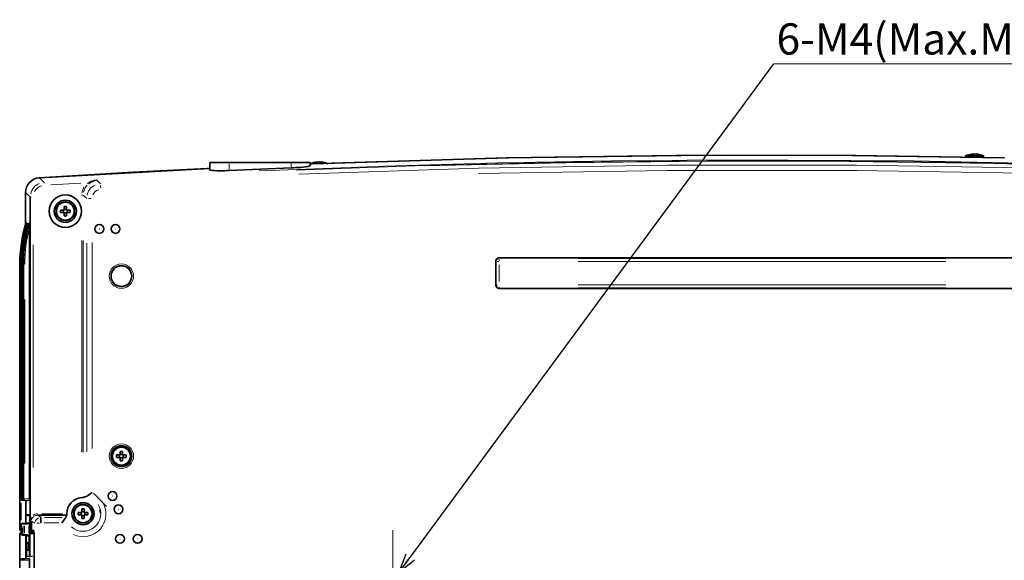
# Model space of a CAD drawing. Units: millimetres. Extents: x 582 to 4805, y 276 to 2862.
# Drawn here: x 3548 to 4382, y 1865 to 2323 of the extents above; entities that cross this region are included whole.
import ezdxf

# ---------------------------------------------------------------- set-up
doc = ezdxf.new("R2010")
doc.units = ezdxf.units.MM
doc.header["$LTSCALE"] = 5
doc.styles.add('SLDTEXTSTYLE0', font='TXT', dxfattribs={"width": 0.7, "bigfont": 'bigfont'})
doc.styles.get("Standard").update_dxf_attribs({"font": 'txt', "bigfont": 'bigfont'})
doc.dimstyles.new('SLDDIMSTYLE2', dxfattribs={"dimtxt": 0.18, "dimasz": 16.51, "dimexe": 0, "dimexo": 0.0625, "dimgap": 0, "dimtad": 0, "dimtih": 1, "dimtoh": 1, "dimdec": 0, "dimrnd": 1e-09, "dimzin": 0, "dimdsep": 46, "dimtxsty": 'Standard', "dimblk1": 'OPEN30', "dimblk2": 'OPEN30', "dimsah": 1, "dimcen": 0.09, "dimadec": 0, "dimazin": 0, "dimtfac": 16.51, "dimtdec": 0, "dimtofl": 0, "dimtmove": 0, "dimatfit": 3, "dimldrblk": 'OPEN30', "dimfxl": 1, "dimfrac": 2, "dimtolj": 1, "dimtzin": 0, "dimarcsym": 0})

# ---------------------------------------------------------------- blocks, each defined once
blk = doc.blocks.new('SW_NOTE_0')
at = {"color": 0, "linetype": 'Continuous', "lineweight": 0}
blk.add_line((265.6, 0), (0, 0), dxfattribs=at)
at = {"color": 0, "linetype": 'Continuous', "lineweight": 0, "insert": (2.16, 34.2), "char_height": 26.4583, "attachment_point": 1, "style": 'SLDTEXTSTYLE0'}
blk.add_mtext('6-M4(Max.M4 x 8)', dxfattribs=at)
blk = doc.blocks.new('_OPEN30')
at = {"color": 0, "linetype": 'ByBlock', "lineweight": -2}
for p, q in [((-1, 0.267949), (0, 0)), ((0, 0), (-1, -0.267949)), ((0, 0), (-1, 0))]:
    blk.add_line(p, q, dxfattribs=at)
blk = doc.blocks.new('SW_CENTERMARKSYMBOL_1')
at = {"color": 0, "linetype": 'Continuous', "lineweight": 0}
for p, q in [((0, 5), (0, 541)), ((-5, 0), (-9.44, 0)), ((0, 0), (-2.5, 0)), ((0, 0), (0, 2.5)), ((0, 0), (0, -2.5)), ((0, 0), (2.5, 0)), ((5, 0), (629.78, 0)), ((0, -5), (0, -9.44))]:
    blk.add_line(p, q, dxfattribs=at)

msp = doc.modelspace()

# ---------------------------------------------------------------- linework, layer by layer
at = {"color": 7, "linetype": 'Continuous', "lineweight": 35}
for p, q in [((3709.2886, 2195.568), (3709.2886, 2202.1598)), ((3709.2886, 2202.1598), (3725.5386, 2202.1598)), ((3725.5386, 2202.1598), (3778.0386, 2202.1598)), ((3778.0386, 2202.1598), (3794.2886, 2202.1598)), ((3794.2886, 2199.2827), (3794.2886, 2202.1598)), ((3800.4045, 2202.5008), (3800.4045, 2202.6096)), ((3802.0788, 2202.5279), (3802.0788, 2202.6096)), ((3803.1727, 2202.4277), (3803.1727, 2202.6096)), ((4349.198, 2207.9098), (4349.0943, 2206.7246)), ((4364.3793, 2207.9098), (4349.198, 2207.9098)), ((4355.4587, 2209.1799), (4355.4587, 2209.3596)), ((4356.3077, 2209.163), (4356.3077, 2209.3596)), ((4358.1186, 2209.2903), (4358.1186, 2209.3596)), ((4364.5027, 2206.4992), (4364.3793, 2207.9098)), ((3564.7375, 2189.153), (3709.3006, 2197.1754)), ((3725.5386, 2195.4831), (3778.0386, 2197.7776)), ((3795.4339, 2201.1598), (3794.2886, 2201.1598)), ((3553.0386, 2150.0819), (3553.0386, 2176.6948)), ((3557.1071, 1890.8494), (3557.1071, 2172.8735)), ((3582.7311, 2161.9098), (3585.7886, 2161.9098)), ((3585.7886, 2159.9098), (3582.7311, 2159.9098)), ((3585.2886, 2161.9098), (3585.2886, 2159.9098)), ((3585.7886, 2161.9098), (3585.7886, 2164.9674)), ((3587.7886, 2162.4098), (3585.7886, 2162.4098)), ((3585.7886, 2156.8523), (3585.7886, 2159.9098)), ((3587.7886, 2164.9674), (3587.7886, 2161.9098)), ((3587.7886, 2161.9098), (3590.8462, 2161.9098)), ((3587.7886, 2159.9098), (3587.7886, 2156.8523)), ((3590.8462, 2159.9098), (3587.7886, 2159.9098)), ((3588.2886, 2159.9098), (3588.2886, 2161.9098)), ((3585.7886, 2159.4098), (3587.7886, 2159.4098)), ((3553.3718, 2150.9098), (3553.2762, 2150.9098)), ((3554.1055, 2150.9098), (3554.0214, 2150.9098)), ((3554.8392, 2150.9098), (3554.7551, 2150.9098)), ((3555.5729, 2150.9098), (3555.4888, 2150.9098)), ((3556.3355, 2150.9098), (3556.2225, 2150.9098)), ((3556.3927, 1917.1494), (3556.3927, 2146.8256)), ((3951.3956, 2118.8063), (3951.3956, 2098.0133)), ((3953.8921, 2121.3029), (4399.6851, 2121.3029)), ((3548.1285, 1891.5605), (3548.1285, 2115.9098)), ((3548.2904, 2115.9098), (3548.2904, 1891.4363)), ((3548.2921, 2115.9098), (3548.2904, 2115.9098)), ((3549.0356, 2115.9098), (3549.0356, 1917.4931)), ((3549.0373, 2115.9098), (3549.0356, 2115.9098)), ((3549.7693, 2115.9098), (3549.7693, 1917.4931)), ((3549.771, 2115.9098), (3549.7693, 2115.9098)), ((3550.503, 2115.9098), (3550.503, 1917.4931)), ((3550.5047, 2115.9098), (3550.503, 2115.9098)), ((3551.2367, 2115.9098), (3551.2367, 1917.4931)), ((3551.2384, 2115.9098), (3551.2367, 2115.9098)), ((3953.8921, 2095.5168), (4399.6851, 2095.5168)), ((3630.2311, 1954.4098), (3633.2886, 1954.4098)), ((3633.2886, 1952.4098), (3630.2311, 1952.4098)), ((3632.7886, 1954.4098), (3632.7886, 1952.4098)), ((3633.2886, 1954.4098), (3633.2886, 1957.4674)), ((3635.2886, 1954.9098), (3633.2886, 1954.9098)), ((3633.2886, 1949.3523), (3633.2886, 1952.4098)), ((3633.2886, 1951.9098), (3635.2886, 1951.9098)), ((3635.2886, 1957.4674), (3635.2886, 1954.4098)), ((3635.2886, 1954.4098), (3638.3462, 1954.4098)), ((3635.2886, 1952.4098), (3635.2886, 1949.3523)), ((3638.3462, 1952.4098), (3635.2886, 1952.4098)), ((3635.7886, 1952.4098), (3635.7886, 1954.4098)), ((3610.5386, 1922.1598), (3621.7886, 1910.9098)), ((3550.1766, 1916.2479), (3554.0234, 1915.9098)), ((3554.0975, 1915.9098), (3550.2153, 1916.2479)), ((3550.9103, 1916.2479), (3554.7571, 1915.9098)), ((3554.8312, 1915.9098), (3550.949, 1916.2479)), ((3551.644, 1916.2479), (3555.4908, 1915.9098)), ((3555.5649, 1915.9098), (3551.6827, 1916.2479)), ((3552.3777, 1916.2479), (3556.2245, 1915.9098)), ((3556.3274, 1915.9098), (3552.4453, 1916.2479)), ((3553.429, 1896.5558), (3553.429, 1915.9621)), ((3554.0975, 1915.9098), (3554.0234, 1915.9098)), ((3554.8312, 1915.9098), (3554.7571, 1915.9098)), ((3555.5649, 1915.9098), (3555.4908, 1915.9098)), ((3556.3274, 1915.9098), (3556.2245, 1915.9098)), ((3554.8126, 1903.1644), (3556.5878, 1903.0098)), ((3588.0698, 1903.3477), (3563.1385, 1903.3477)), ((3566.0924, 1897.0447), (3566.0924, 1901.5783)), ((3597.7311, 1905.6598), (3600.7886, 1905.6598)), ((3600.7886, 1903.6598), (3597.7311, 1903.6598)), ((3600.2886, 1905.6598), (3600.2886, 1903.6598)), ((3600.7886, 1905.6598), (3600.7886, 1908.7174)), ((3602.7886, 1906.1598), (3600.7886, 1906.1598)), ((3600.7886, 1900.6023), (3600.7886, 1903.6598)), ((3600.7886, 1903.1598), (3602.7886, 1903.1598)), ((3602.7886, 1908.7174), (3602.7886, 1905.6598)), ((3602.7886, 1905.6598), (3605.8462, 1905.6598)), ((3602.7886, 1903.6598), (3602.7886, 1900.6023)), ((3605.8462, 1903.6598), (3602.7886, 1903.6598)), ((3603.2886, 1903.6598), (3603.2886, 1905.6598)), ((3616.3075, 1907.9745), (3616.1045, 1907.9491)), ((3616.4737, 1904.9956), (3616.6767, 1905.021)), ((3549.3426, 1895.6821), (3549.3426, 1887.4323)), ((3554.0524, 1896.5785), (3550.6946, 1896.4561)), ((3556.4324, 1896.6598), (3552.355, 1896.5112)), ((3552.355, 1896.5112), (3554.0298, 1896.5112)), ((3554.0298, 1896.5112), (3556.792, 1896.6043)), ((3556.4324, 1896.6598), (3556.1674, 1896.6598)), ((3556.7847, 1895.6565), (3556.7847, 1890.8494)), ((3558.0264, 1898.4331), (3558.0264, 1890.8074)), ((3548.1324, 1328.5013), (3548.1324, 1887.3183)), ((3548.2909, 1887.3301), (3548.2896, 1887.3327)), ((3548.2896, 1887.3174), (3548.2896, 1328.5022)), ((3549.3208, 1888.5788), (3549.3426, 1888.5799)), ((3550.2107, 1887.9418), (3550.0761, 1892.39)), ((3550.0761, 1892.39), (3550.3453, 1892.39)), ((3550.3448, 1892.376), (3550.0761, 1892.39)), ((3550.3453, 1892.39), (3550.2107, 1887.9418)), ((3550.6303, 1886.6029), (3553.9881, 1886.1769)), ((3556.1104, 1886.1769), (3552.4778, 1886.6029)), ((3553.429, 1866.6285), (3553.429, 1886.2479)), ((3553.5785, 1886.2289), (3553.5785, 1870.7694)), ((3554.7033, 1886.0796), (3554.6253, 1886.0933)), ((3556.7324, 1885.8124), (3554.6413, 1886.067)), ((3556.0888, 1885.8907), (3556.0888, 1880.4019)), ((3556.7324, 1870.7817), (3556.7324, 1887.5024)), ((3557.6431, 1889.9427), (3559.3055, 1889.8551)), ((3557.9663, 1889.9427), (3557.6432, 1889.9427)), ((3559.2945, 1888.8856), (3557.9807, 1888.8164)), ((3559.1676, 1889.8624), (3559.2288, 1888.8821)), ((3559.2945, 1888.8856), (3559.6076, 1888.8746)), ((3559.3055, 1889.8551), (3560.09, 1889.8134)), ((3559.6076, 1888.8746), (3560.2807, 1888.9098)), ((3559.6707, 1889.8357), (3559.7303, 1888.881)), ((3559.6817, 1889.6598), (3560.2519, 1889.6598)), ((3560.3329, 1887.3483), (3560.3329, 1328.4714)), ((3554.3096, 1879.1472), (3554.3096, 1873.3919)), ((3554.3123, 1873.3864), (3554.3123, 1879.1472)), ((3556.7324, 1880.4075), (3555.5487, 1880.3972)), ((3555.5497, 1880.3972), (3556.7324, 1880.4075)), ((3556.0105, 1879.1472), (3556.0105, 1873.3919)), ((3556.0132, 1873.3864), (3556.0132, 1879.1472)), ((3553.7525, 1868.5316), (3553.6962, 1868.5286)), ((3553.6962, 1868.5286), (3553.7464, 1868.5286)), ((3553.7464, 1868.5286), (3556.243, 1868.6598)), ((3553.8642, 1870.7817), (3553.8642, 1873.3864)), ((3556.4672, 1873.3864), (3556.4672, 1870.7694)), ((3556.6193, 1868.5304), (3556.585, 1868.5286)), ((3556.585, 1868.5286), (3556.6146, 1868.5286)), ((3556.6146, 1868.5286), (3559.1112, 1868.6598)), ((3549.0247, 1865.2113), (3549.0233, 1865.2139)), ((3549.7584, 1865.2113), (3549.757, 1865.2139)), ((3554.0234, 1866.6598), (3550.2201, 1866.4596)), ((3550.2588, 1866.4596), (3554.0972, 1866.6598)), ((3550.4921, 1865.2113), (3550.4907, 1865.2139)), ((3554.7572, 1866.6598), (3550.9539, 1866.4596)), ((3550.9925, 1866.4596), (3554.8309, 1866.6598)), ((3551.2258, 1865.2113), (3551.2244, 1865.2139)), ((3555.4909, 1866.6598), (3551.6876, 1866.4596)), ((3551.7262, 1866.4596), (3555.5646, 1866.6598)), ((3556.2246, 1866.6598), (3552.4213, 1866.4596)), ((3552.4888, 1866.4596), (3556.3271, 1866.6598)), ((3554.0234, 1866.6598), (3554.0972, 1866.6598)), ((3554.7572, 1866.6598), (3554.8309, 1866.6598)), ((3555.4909, 1866.6598), (3555.5646, 1866.6598)), ((3556.2246, 1866.6598), (3556.3271, 1866.6598)), ((3556.3927, 1328.2836), (3556.3927, 1865.4172))]:
    msp.add_line(p, q, dxfattribs=at)
at = {"color": 8, "linetype": 'Continuous', "lineweight": 18}
for p, q in [((3725.5386, 2196.4846), (3725.5386, 2201.1583)), ((3778.0386, 2198.4349), (3778.0386, 2201.5025)), ((3568.8143, 2185.2772), (3568.8593, 2184.5579)), ((3605.6427, 2184.9156), (3606.0571, 2184.4221)), ((3613.4926, 2187.3788), (3613.4977, 2187.29)), ((3600.0399, 2184.725), (3574.4502, 2183.173)), ((3616.815, 2180.2784), (3616.6743, 2182.7192)), ((3557.162, 2172.8735), (3557.8828, 2172.8735)), ((3600.8292, 2174.5662), (3601.4877, 2174.5662)), ((3608.7809, 2171.7679), (3606.3361, 2171.7679)), ((3600.6432, 1956.7842), (3600.6432, 2136.1341)), ((3601.8884, 2136.1472), (3601.8884, 1956.8584)), ((3559.6036, 2132.4682), (3559.6036, 1943.91)), ((3604.8531, 1957.1752), (3604.8531, 2133.8986)), ((3609.4611, 2134.3834), (3609.4611, 1959.9225)), ((3951.791, 2118.4108), (3951.4, 2118.8019)), ((3953.9192, 2118.4064), (3952.5712, 2118.4064)), ((3953.8966, 2121.2984), (3954.2876, 2120.9074)), ((3954.292, 2118.7792), (3954.292, 2120.1273)), ((4021.041, 2120.903), (4332.5362, 2120.903)), ((4332.5362, 2118.4064), (4021.041, 2118.4064)), ((3548.3419, 2115.9098), (3548.2925, 2115.9098)), ((3548.9479, 2115.9098), (3548.6914, 2115.9098)), ((3549.0757, 2115.9098), (3549.0376, 2115.9098)), ((3549.0907, 2115.9098), (3549.1779, 2115.9098)), ((3549.8094, 2115.9098), (3549.7713, 2115.9098)), ((3550.4153, 2115.9098), (3550.1588, 2115.9098)), ((3550.5431, 2115.9098), (3550.505, 2115.9098)), ((3551.149, 2115.9098), (3550.8925, 2115.9098)), ((3551.3054, 2115.9098), (3551.2389, 2115.9098)), ((3552.277, 2115.9098), (3551.655, 2115.9098)), ((3951.7955, 2101.4122), (3951.7955, 2115.4074)), ((3954.292, 2115.4074), (3954.292, 2101.4122)), ((3951.4, 2098.0178), (3951.791, 2098.4088)), ((3951.8504, 2098.4133), (3952.5712, 2098.4133)), ((3954.2876, 2095.9122), (3953.8966, 2095.5212)), ((3954.292, 2095.9716), (3954.292, 2096.6924)), ((4021.041, 2098.4133), (4332.5362, 2098.4133)), ((4332.5362, 2095.9167), (4021.041, 2095.9167)), ((3549.0373, 2086.1473), (3549.0373, 1947.2556)), ((3549.076, 1947.2556), (3549.076, 2086.1473)), ((3549.771, 2086.1473), (3549.771, 1947.2556)), ((3549.8097, 1947.2556), (3549.8097, 2086.1473)), ((3550.5047, 2086.1473), (3550.5047, 1947.2556)), ((3550.5434, 1947.2556), (3550.5434, 2086.1473)), ((3551.2384, 2086.1473), (3551.2384, 1947.2556)), ((3551.3059, 1947.2556), (3551.3059, 2086.1473)), ((3552.4453, 2086.1473), (3552.4453, 1947.2556)), ((3548.2921, 2082.2388), (3548.2921, 1925.1074)), ((3548.3423, 1925.1074), (3548.3423, 2082.2388)), ((3549.0373, 1917.4931), (3549.0356, 1917.4931)), ((3549.0376, 1917.4931), (3549.0757, 1917.4931)), ((3549.0907, 1917.4931), (3549.1779, 1917.4931)), ((3549.4816, 1913.4704), (3549.4816, 1899.1646)), ((3549.771, 1917.4931), (3549.7693, 1917.4931)), ((3549.7713, 1917.4931), (3549.8094, 1917.4931)), ((3550.4139, 1917.4931), (3550.1588, 1917.4931)), ((3550.215, 1916.2479), (3550.1769, 1916.2479)), ((3550.2114, 1916.2534), (3550.1965, 1916.2744)), ((3550.5047, 1917.4931), (3550.503, 1917.4931)), ((3550.505, 1917.4931), (3550.5431, 1917.4931)), ((3551.1476, 1917.4931), (3550.8925, 1917.4931)), ((3550.9058, 1916.5438), (3550.9077, 1916.463)), ((3550.9487, 1916.2479), (3550.9106, 1916.2479)), ((3551.2384, 1917.4931), (3551.2367, 1917.4931)), ((3551.2389, 1917.4931), (3551.3054, 1917.4931)), ((3551.6395, 1916.5438), (3551.6414, 1916.463)), ((3551.6824, 1916.2479), (3551.6443, 1916.2479)), ((3552.277, 1917.4931), (3551.655, 1917.4931)), ((3552.4447, 1916.2479), (3552.3783, 1916.2479)), ((3553.0351, 1917.4418), (3555.8028, 1917.2007)), ((3553.988, 1904.086), (3556.3275, 1904.086)), ((3557.1708, 1903.1644), (3554.8312, 1903.1644)), ((3560.2869, 1902.5056), (3560.079, 1902.8096)), ((3563.1385, 1903.3752), (3563.1385, 1903.7356)), ((3563.1834, 1903.3208), (3566.0474, 1901.6052)), ((3566.875, 1904.596), (3584.3121, 1904.596)), ((3569.2508, 1901.5783), (3583.9904, 1901.5783)), ((3549.3461, 1894.4446), (3549.3461, 1888.67)), ((3551.0336, 1895.6821), (3549.3594, 1895.6821)), ((3550.0822, 1896.4316), (3551.7564, 1896.4316)), ((3551.047, 1888.67), (3551.047, 1894.4446)), ((3552.1503, 1894.4527), (3552.1503, 1888.6013)), ((3555.3304, 1895.8137), (3552.6028, 1895.7218)), ((3552.9946, 1896.4713), (3555.7222, 1896.5632)), ((3554.6228, 1896.6065), (3554.7665, 1896.6065)), ((3554.7363, 1896.6046), (3554.7621, 1896.6061)), ((3555.7829, 1888.2576), (3555.7829, 1894.4928)), ((3556.3345, 1894.502), (3556.3345, 1888.179)), ((3556.4506, 1895.8569), (3556.3354, 1895.8569)), ((3556.4494, 1888.179), (3556.4512, 1894.502)), ((3557.722, 1891.9674), (3557.722, 1897.2921)), ((3558.0206, 1898.4331), (3557.9938, 1898.4331)), ((3561.0563, 1896.6181), (3558.0732, 1898.4051)), ((3565.0318, 1896.5901), (3562.5861, 1896.5901)), ((3581.2169, 1897.0447), (3568.7614, 1897.0447)), ((3548.1285, 1891.5605), (3548.2904, 1891.5605)), ((3548.2909, 1887.3174), (3548.2896, 1887.3174)), ((3548.2921, 1891.4363), (3548.2904, 1891.4363)), ((3548.2909, 1887.3282), (3548.2909, 1887.3193)), ((3548.3531, 1887.3301), (3548.2914, 1887.3301)), ((3548.2925, 1891.4363), (3548.3419, 1891.4363)), ((3548.3536, 1887.3205), (3548.3536, 1887.3284)), ((3549.1305, 1887.3188), (3548.6329, 1887.3188)), ((3549.199, 1891.4363), (3548.6914, 1891.4363)), ((3549.3594, 1887.4326), (3551.0336, 1887.4326)), ((3551.6921, 1886.6881), (3550.0179, 1886.6881)), ((3552.6037, 1887.2942), (3555.3295, 1886.9746)), ((3554.702, 1886.0796), (3554.5394, 1886.0796)), ((3556.3354, 1886.8241), (3556.4481, 1886.8241)), ((3557.1041, 1887.5574), (3556.7354, 1887.5703)), ((3556.7872, 1890.8494), (3557.1045, 1890.8494)), ((3557.1727, 1889.8807), (3557.1723, 1888.7442)), ((3557.9831, 1888.8163), (3558.2875, 1888.8056)), ((3559.9199, 1887.5953), (3558.0514, 1887.5953)), ((3558.0527, 1890.8068), (3560.0129, 1890.7656)), ((3560.2131, 1889.8727), (3558.901, 1889.9003)), ((3559.2205, 1888.8436), (3560.2855, 1888.8436)), ((3560.242, 1889.7459), (3559.6808, 1889.7459)), ((3560.0547, 1890.6839), (3560.1035, 1890.4286)), ((3560.3007, 1886.3527), (3560.285, 1886.3527)), ((3554.3113, 1879.1472), (3554.3096, 1879.1472)), ((3554.3123, 1879.1472), (3554.3113, 1879.1472)), ((3554.3113, 1878.2831), (3554.3113, 1874.2505)), ((3555.365, 1879.1472), (3554.6962, 1879.1472)), ((3555.5487, 1880.3972), (3555.5497, 1880.3972)), ((3555.5496, 1878.5563), (3555.5496, 1875.7986)), ((3555.9414, 1879.1507), (3555.6188, 1879.1478)), ((3556.0122, 1879.1472), (3556.0105, 1879.1472)), ((3556.0132, 1879.1472), (3556.0122, 1879.1472)), ((3556.0122, 1878.2831), (3556.0122, 1874.2505)), ((3556.638, 1879.1472), (3556.3971, 1879.1472)), ((3553.6213, 1870.7716), (3553.8214, 1870.7821)), ((3554.3078, 1873.3864), (3553.8677, 1873.3864)), ((3555.9989, 1873.3864), (3554.3256, 1873.3864)), ((3556.4637, 1873.3864), (3556.0167, 1873.3864)), ((3556.507, 1870.7715), (3556.6927, 1870.7812)), ((3549.0247, 1865.2094), (3549.0246, 1865.2005)), ((3549.0868, 1865.2113), (3549.0251, 1865.2113)), ((3549.0873, 1865.2017), (3549.0873, 1865.2096)), ((3549.8642, 1865.2), (3549.3666, 1865.2)), ((3549.7584, 1865.2094), (3549.7584, 1865.2005)), ((3549.8205, 1865.2113), (3549.7589, 1865.2113)), ((3549.821, 1865.2017), (3549.821, 1865.2096)), ((3550.5979, 1865.2), (3550.1003, 1865.2)), ((3550.2204, 1866.4596), (3550.2585, 1866.4596)), ((3550.4921, 1865.2094), (3550.4921, 1865.2005)), ((3550.5542, 1865.2113), (3550.4926, 1865.2113)), ((3550.5548, 1865.2017), (3550.5547, 1865.2096)), ((3551.3316, 1865.2), (3550.834, 1865.2)), ((3550.9542, 1866.4596), (3550.9922, 1866.4596)), ((3551.2258, 1865.2094), (3551.2258, 1865.2005)), ((3551.3166, 1865.2113), (3551.2265, 1865.2113)), ((3551.3173, 1865.2017), (3551.3173, 1865.2096)), ((3552.0942, 1865.2), (3551.5966, 1865.2)), ((3551.6879, 1866.4596), (3551.7259, 1866.4596)), ((3552.4218, 1866.4596), (3552.4883, 1866.4596)), ((3555.7705, 1865.3848), (3552.851, 1865.2325))]:
    msp.add_line(p, q, dxfattribs=at)
at = {"color": 8, "linetype": 'Continuous', "lineweight": 18, "flags": 128}
for points in [[(3751.0643, 2194.977), (3760.9166, 2195.4471), (3857.0304, 2199.0832), (3953.1847, 2201.7701), (4049.3891, 2203.5067), (4145.6154, 2204.2914), (4305.3906, 2203.4909), (4465.1742, 2200.0644)], [(3782.37, 2195.6612), (3890.6965, 2199.5172), (4010.6729, 2202.3076), (4130.6565, 2203.6173), (4250.6653, 2203.446), (4373.0381, 2201.7458), (4495.3992, 2198.5057)], [(4571.1898, 2195.2402), (4495.5439, 2198.1964), (4373.1287, 2201.4396), (4250.663, 2203.1417), (4130.6762, 2203.3131), (4010.6781, 2202.0033), (3890.7236, 2199.2135)], [(3784.5405, 2192.3679), (3936.7008, 2197.3801), (4096.7547, 2200.0162), (4256.8091, 2200.0162), (4416.8652, 2197.3802)], [(4568.8511, 2187.7633), (4416.7571, 2192.7729), (4256.7752, 2195.4077), (4096.7939, 2195.4077), (3936.8133, 2192.773)], [(3564.7375, 2189.153), (3566.0459, 2187.9259), (3567.4906, 2186.5708), (3568.0657, 2186.0312), (3568.8109, 2185.3321)], [(3606.66, 2185.5798), (3608.3713, 2186.3659), (3611.8613, 2187.2401)], [(3613.5085, 2187.1036), (3613.5208, 2187.092), (3614.6078, 2186.0673), (3615.7833, 2184.9592), (3616.5892, 2184.1994)], [(3557.1071, 2172.8735), (3556.3628, 2173.5727), (3555.1049, 2174.7543), (3553.847, 2175.9356), (3553.0386, 2176.6948)], [(3600.8196, 2176.3422), (3600.9124, 2177.2756), (3602.5555, 2181.5589)], [(3605.2719, 2182.8695), (3603.6237, 2180.9262), (3602.1316, 2177.0308)], [(3604.8531, 2171.7679), (3603.422, 2173.1188), (3601.8884, 2174.5662)], [(3553.5479, 1897.6302), (3553.5616, 1898.9469), (3553.6567, 1901.6677)], [(3554.7532, 1903.0612), (3554.7192, 1903.002), (3554.6351, 1902.5475)], [(3556.4112, 1903.8363), (3556.5146, 1903.4399), (3556.6572, 1901.6186)], [(3557.7944, 1899.2554), (3557.8499, 1899.8856), (3558.4042, 1901.6993)], [(3566.0127, 1896.9995), (3565.9665, 1896.9732), (3565.861, 1896.8737)], [(3557.1071, 1890.8494), (3557.2871, 1890.8379), (3557.722, 1890.8264)], [(3557.722, 1890.8264), (3557.931, 1890.8169), (3558.0264, 1890.8074)], [(3557.7431, 1890.6489), (3557.7605, 1890.502), (3557.8978, 1890.2018)], [(3558.3541, 1889.925), (3558.0787, 1889.9382), (3557.9663, 1889.9427)], [(3558.8834, 1889.9006), (3558.719, 1889.9075), (3558.3541, 1889.925)], [(3560.0834, 1890.6625), (3560.1518, 1890.5037), (3560.2472, 1889.7399)]]:
    msp.add_lwpolyline(points, dxfattribs=at)
at = {"color": 7, "linetype": 'Continuous', "lineweight": 35, "flags": 128}
for points in [[(3794.2766, 2200.8884), (3961.8394, 2206.0347), (4129.5158, 2208.2949), (4255.8982, 2208.0881), (4382.2886, 2206.239)], [(3796.5264, 2200.9766), (3960.4479, 2206.0039), (4124.3695, 2208.2686), (4253.165, 2208.11), (4381.9606, 2206.2459)], [(3564.7518, 2189.1539), (3644.4393, 2193.8417), (3707.0509, 2197.067)], [(3707.0509, 2197.067), (3709.1238, 2197.0632), (3709.2886, 2197.0675)], [(3609.4611, 1922.538), (3609.36, 1922.4772), (3608.5451, 1921.977), (3607.6156, 1921.3355), (3606.4722, 1920.4946), (3605.7755, 1919.9718), (3605.2909, 1919.6036), (3604.9909, 1919.3911), (3604.8531, 1919.3076)]]:
    msp.add_lwpolyline(points, dxfattribs=at)
at = {"color": 7, "linetype": 'Continuous', "lineweight": 35}
for centre, radius in [((3586.7886, 2160.9098), 13.7401), ((3586.7886, 2160.9098), 9.375), ((3586.7886, 2160.9098), 7.875), ((3586.7886, 2160.9098), 7.5907), ((3615.5386, 2145.9098), 3.75), ((3629.2886, 2145.9098), 3.75), ((3634.2886, 2105.9098), 8.75), ((3634.2886, 1953.4098), 8.75), ((3634.2886, 1953.4098), 7.875), ((3634.2886, 1953.4098), 7.5907), ((3626.7886, 1919.6598), 3.75), ((3601.7886, 1904.6598), 9.375), ((3601.7886, 1904.6598), 7.875), ((3601.7886, 1904.6598), 7.5907), ((3631.7886, 1908.4098), 3.75), ((3633.0386, 1883.4098), 3.75), ((3648.0386, 1883.4098), 3.75)]:
    msp.add_circle(centre, radius, dxfattribs=at)
at = {"color": 8, "linetype": 'Continuous', "lineweight": 18}
for centre, radius in [((3615.5386, 2145.9098), 0.0843), ((3629.2886, 2145.9098), 0.0843), ((3634.2886, 2105.9098), 10.3329), ((3634.2886, 2105.9098), 9.0876), ((3634.2886, 1953.4098), 10.3329), ((3634.2886, 1953.4098), 9.0876), ((3626.7886, 1919.6598), 0.0843), ((3631.7886, 1908.4098), 0.0843), ((3633.0386, 1883.4098), 0.0843), ((3648.0386, 1883.4098), 0.0843)]:
    msp.add_circle(centre, radius, dxfattribs=at)
at = {"color": 7, "linetype": 'Continuous', "lineweight": 35}
for centre, radius, start, end in [((3801.7886, 2182.7038), 19.956, 95.2567164, 112.3565394), ((3801.2485, 2188.5717), 14.0633, 93.440656, 100.3092753), ((3799.2787, 2195.6267), 6.8033, 85.3887674, 94.6112326), ((3802.3424, 2188.5717), 14.0633, 93.440656, 100.3092753), ((3800.9269, 2196.4514), 6.1847, 74.3891647, 84.6984797), ((3802.6328, 2196.5823), 6.0528, 95.2516164, 98.0176913), ((3801.2375, 2188.5999), 14.035, 82.0742712, 86.5631032), ((3803.4284, 2186.496), 15.9339, 86.98829, 93.01171), ((3802.6013, 2196.4514), 6.1847, 74.3891647, 84.6984797), ((3801.7886, 2182.7038), 19.956, 67.6434606, 84.7432836), ((4356.7886, 2189.4538), 19.956, 96.7786711, 112.3565394), ((4356.366, 2193.0115), 16.3733, 93.176641, 96.7795815), ((4355.9201, 2205.534), 3.8534, 96.8779794, 109.87045), ((4355.5158, 2190.5431), 18.6368, 87.2153754, 92.7846246), ((4357.2147, 2193.0157), 16.3691, 93.1763551, 96.1585603), ((4355.8647, 2205.6358), 3.7501, 75.7373773, 83.2153939), ((4357.7309, 2205.534), 3.8534, 96.8779794, 109.87045), ((4356.3603, 2192.9891), 16.3957, 80.4565028, 86.821062), ((4357.2093, 2192.9891), 16.3957, 80.4565028, 86.821062), ((4359.5032, 2205.0796), 4.1004, 84.0571328, 95.9428672), ((4356.7886, 2189.4538), 19.956, 67.6434606, 83.2213289), ((3717.8848, 2285.6647), 90.5059, 264.5498556, 274.8511124), ((3779.9679, 2265.4254), 67.6753, 268.3664297, 282.2167125), ((3565.5361, 2176.681), 12.4975, 93.5980125, 180.0025207), ((3565.5174, 2176.6986), 12.4788, 93.583038, 180.0175768), ((3614.3544, 2174.9578), 12.1752, 93.9837775, 131.2819395), ((3606.311, 2160.9098), 23.6012, 177.5716056, 182.4283944), ((3586.7886, 2141.3874), 23.6012, 87.5716056, 92.4283944), ((3567.2662, 2160.9098), 23.6012, 357.5716056, 2.4283944), ((3586.7886, 2180.4322), 23.6012, 267.5716056, 272.4283944), ((3529.6946, 2149.0053), 23.7537, 357.4829201, 4.5986811), ((3530.4283, 2149.0053), 23.7537, 357.4829201, 4.5986811), ((3531.162, 2149.0053), 23.7537, 357.4829201, 4.5986811), ((3531.8958, 2149.0053), 23.7537, 357.4829201, 4.5986811), ((3501.4267, 2148.0978), 54.9808, 358.6740844, 2.931694), ((3653.811, 1953.4098), 23.6012, 177.5716056, 182.4283944), ((3634.2886, 1933.8874), 23.6012, 87.5716056, 92.4283944), ((3614.7662, 1953.4098), 23.6012, 357.5716056, 2.4283944), ((3634.2886, 1972.9322), 23.6012, 267.5716056, 272.4283944), ((3601.7886, 1904.6598), 13.7401, 94.7818906, 180.2660212), ((3609.3908, 1802.5162), 116.1658, 93.7029012, 94.3185963), ((3550.2856, 1917.4931), 1.25, 180, 264.977139), ((3551.0193, 1917.4931), 1.25, 180, 264.977139), ((3551.753, 1917.4931), 1.25, 180, 264.977139), ((3552.4867, 1917.4931), 1.25, 180, 264.977139), ((3656.4645, 1848.2413), 87.461, 142.4222203, 146.0822442), ((3626.6828, 1904.6243), 38.6342, 180.0419836, 181.8935801), ((3621.311, 1904.6598), 23.6012, 177.5716056, 182.4283944), ((3601.7886, 1885.1374), 23.6012, 87.5716056, 92.4283944), ((3582.2662, 1904.6598), 23.6012, 357.5716056, 2.4283944), ((3601.7886, 1904.6598), 14.6889, 1.3099777, 12.940055), ((3550.1171, 1895.6726), 0.7651, 86.3875233, 179.3704815), ((3601.7886, 1924.1822), 23.6012, 267.5716056, 272.4283944), ((3549.1286, 1891.5605), 1.0001, 179.9990586, 227.2081334), ((3549.5404, 1891.4363), 1.25, 180, 260.8951681), ((3550.0957, 1887.4321), 0.7496, 179.9670502, 263.0163994), ((3550.1741, 1887.538), 0.8755, 218.639237, 269.9924349), ((3557.6915, 1890.8481), 0.9068, 179.9197641, 266.9443595), ((3532.7982, 1887.5497), 27.5329, 359.5808271, 2.5403781), ((3555.5596, 1879.1472), 1.25, 90.4995432, 180), ((3557.2605, 1879.1472), 1.25, 114.9922637, 180), ((3555.8658, 1873.3866), 2.0016, 141.0310221, 180.0049205), ((3556.4124, 1873.2906), 2.1023, 114.2289814, 177.3877975), ((3558.0115, 1873.3164), 1.9996, 129.7701669, 177.995781)]:
    msp.add_arc(centre, radius, start, end, dxfattribs=at)
at = {"color": 8, "linetype": 'Continuous', "lineweight": 18}
for centre, radius, start, end in [((3569.1967, 2173.3563), 11.8853, 112.0749447, 168.9472453), ((3568.5337, 2173.9494), 8.5582, 101.8476704, 154.543344), ((3616.0934, 2173.0186), 10.8095, 111.9399678, 171.9941814), ((3616.6423, 2172.3293), 6.9676, 102.3133244, 160.577765), ((3954.2611, 2118.4313), 2.4561, 102.9051663, 157.7770589), ((3954.2671, 2098.3823), 2.4561, 192.9051663, 247.7770589), ((3550.2693, 1917.4735), 1.2249, 192.0232389, 244.050881), ((3550.308, 1917.4735), 1.2249, 192.0232389, 244.050881), ((3551.003, 1917.4735), 1.2249, 192.0232389, 244.050881), ((3551.0417, 1917.4735), 1.2249, 192.0232389, 244.050881), ((3551.7368, 1917.4735), 1.2249, 192.0232389, 244.050881), ((3551.7754, 1917.4735), 1.2249, 192.0232389, 244.050881), ((3552.4673, 1917.476), 1.2242, 200.8555066, 252.9019329), ((3552.5348, 1917.476), 1.2242, 200.8555066, 252.9019329), ((3553.3148, 1916.5195), 0.919, 173.8497024, 195.8549009), ((3601.8984, 1904.6317), 14.8812, 228.4323331, 32.3468367), ((3601.8279, 1904.5269), 19.3601, 244.7245108, 33.6114839), ((3554.8036, 1903.9944), 0.8041, 187.8204538, 246.6191996), ((3562.6491, 1898.3887), 4.6264, 128.4398477, 164.9034341), ((3550.0855, 1895.6942), 0.7349, 113.6822277, 167.5518023), ((3551.7865, 1895.6942), 0.7349, 113.6822277, 167.5518023), ((3553.0196, 1895.8189), 0.8655, 144.259952, 178.3517759), ((3556.6522, 1895.9413), 0.8655, 144.259952, 178.3517759), ((3557.074, 1895.8691), 0.7349, 113.6822277, 167.5518023), ((3565.623, 1897.0859), 4.3493, 110.4533151, 171.378951), ((3548.2908, 1886.8811), 0.4765, 89.9402141, 109.4137542), ((3549.5317, 1891.4242), 1.235, 191.670802, 245.4103093), ((3549.5846, 1891.4273), 1.239, 191.4343078, 245.3519016), ((3548.6358, 1885.886), 1.474, 90.1430216, 100.2731013), ((3551.7842, 1887.4225), 0.7346, 200.3819836, 251.2432832), ((3552.619, 1887.0112), 0.441, 188.0180432, 241.238878), ((3556.2516, 1886.5853), 0.441, 188.0180432, 241.238878), ((3557.0414, 1886.7986), 0.7032, 188.9728891, 234.2532831), ((3557.9273, 1890.7576), 0.7893, 188.0083877, 248.1939925), ((3558.3363, 1887.5747), 1.2243, 105.3832118, 158.6500696), ((3558.749, 1887.8785), 0.9639, 110.5115618, 157.4936578), ((3558.8464, 1890.7149), 0.7891, 187.9429351, 248.0972908), ((3559.2541, 1887.6149), 1.2224, 105.4378561, 158.7278423), ((3555.545, 1879.1678), 1.2248, 112.5481779, 167.339202), ((3555.5405, 1879.1653), 1.2241, 103.2279613, 158.0397334), ((3649.1074, 1880.0902), 93.5623, 180.0363576, 180.4632012), ((3557.1654, 1879.2027), 1.1422, 133.7905512, 172.1733036), ((3557.2513, 1879.1528), 1.2383, 124.5220482, 168.9660454), ((3549.2572, 1864.5765), 0.6581, 90.2799257, 103.6781069), ((3549.9909, 1864.5765), 0.6581, 90.2799364, 103.6780676), ((3550.7246, 1864.5765), 0.6581, 90.2799439, 103.6780401), ((3551.5994, 1863.7672), 1.474, 90.1430216, 100.2731013)]:
    msp.add_arc(centre, radius, start, end, dxfattribs=at)
at = {"color": 7, "linetype": 'Continuous', "lineweight": 35}
for centre, major_axis, ratio, start_param, end_param in [((3672.8947, 2115.9098), (0, 125), 0.9968202, 1.28700222, 1.57079633), ((3673.6398, 2115.9098), (0, 125), 0.9968202, 1.28700222, 1.57079633), ((3674.3735, 2115.9098), (0, 125), 0.9968202, 1.28700222, 1.57079633), ((3675.1072, 2115.9098), (0, 125), 0.9968202, 1.28700222, 1.57079633), ((3675.8409, 2115.9098), (0, 125), 0.9968202, 1.28700222, 1.57079633), ((3953.899, 2118.7994), (-1.7726, 1.7726), 0.99726469, 5.49915667, 7.06721394), ((3953.899, 2098.0202), (-1.7726, -1.7726), 0.99726469, 5.49915667, 7.06721394), ((3608.3123, 1904.6598), (16.344, 0), 0.91688729, 1.78424415, 1.9747297), ((3554.0967, 1917.1646), (-0.0008, 1.2548), 0.05264472, 3.14155889, 3.44213101), ((3554.8304, 1917.1646), (-0.0008, 1.2548), 0.05264472, 3.14155889, 3.44213101), ((3555.5641, 1917.1646), (-0.0008, 1.2548), 0.05264472, 3.14155889, 3.44213101), ((3556.3266, 1917.1646), (-0.0008, 1.2548), 0.05264472, 3.14155889, 4.70020854), ((3601.7886, 1889.1916), (0, 23.2141), 0.74565879, 0.91497924, 1.00791154), ((3551.8165, 1896.4928), (1.75, 0.0611), 0.00182789, 2.26659348, 3.1938887), ((3552.7704, 1896.5365), (2, 0.0698), 0.00182789, 5.40818613, 6.33548135), ((3534.6508, 1895.9098), (21.5166, 0.75), 0.00006375, 0.00182901, 0.38135479), ((3557.2005, 1895.8569), (0.5442, 0.544), 0.94869229, 1.38832571, 2.33001416), ((3549.3863, 1887.3305), (1.2534, 0.0344), 0.99690644, 1.59565319, 3.11408165), ((3549.5519, 1887.3301), (1.2603, 0.0381), 0.99133541, 1.59277156, 3.11113609), ((3551.7521, 1886.4751), (1.75, -0.2127), 0.00627638, 3.56460049, 4.01729079), ((3552.706, 1886.323), (2, -0.2431), 0.00627638, 6.23158822, 7.15888344), ((3554.6675, 1886.0685), (0.75, -0.0912), 0.00627647, 4.53969086, 4.67824478), ((3557.198, 1886.8241), (-0.5439, 0.544), 0.94923543, 0.81157849, 1.66058558), ((3556.7978, 1887.5024), (0, 1.2517), 0.05226377, 1.51643483, 1.57079633), ((3558.0461, 1887.5681), (1.3136, 0.0115), 0.95147353, 1.61227719, 3.1305455), ((3553.6969, 1870.7817), (0.0007, 2.2531), 0.05255113, 1.57628963, 3.14160782), ((3553.7464, 1870.7817), (0, 2.2531), 0.05226403, 3.14159265, 4.71238898), ((3556.3775, 1873.3864), (2.0037, 0), 0.99817281, 1.69189698, 1.99671257), ((3558.4755, 1873.3864), (2.0083, 0), 0.99588672, 2.62190085, 3.14159265), ((3556.5856, 1870.7817), (0.0007, 2.2531), 0.05255113, 1.57628963, 3.14160782), ((3556.6146, 1870.7817), (0, 2.2531), 0.05226403, 3.14159265, 4.71238898), ((3550.2856, 1865.2113), (1.2603, 0.0381), 0.99133541, 1.59277156, 3.11113609), ((3551.0193, 1865.2113), (1.2603, 0.0381), 0.99133541, 1.59277156, 3.11113609), ((3551.753, 1865.2113), (1.2603, 0.0381), 0.99133541, 1.59277156, 3.11113609), ((3552.4867, 1865.2113), (1.2603, 0.0381), 0.99133541, 1.59277156, 3.11113609), ((3554.0967, 1865.4081), (0.0005, 1.2517), 0.05277625, 6.04979293, 6.28320568), ((3554.8304, 1865.4081), (0.0005, 1.2517), 0.05277625, 6.04979293, 6.28320568), ((3555.5641, 1865.4081), (0.0005, 1.2517), 0.05277625, 6.04979293, 6.28320568), ((3556.3266, 1865.4081), (0.0005, 1.2517), 0.05277625, 4.71970317, 6.28320568)]:
    msp.add_ellipse(centre, major_axis=major_axis, ratio=ratio, start_param=start_param, end_param=end_param, dxfattribs=at)
at = {"color": 8, "linetype": 'Continuous', "lineweight": 18}
for centre, major_axis, ratio, start_param, end_param in [((3674.0812, 2115.9098), (125.7389, 0), 0.99412342, 2.85779854, 3.14159265), ((3674.8149, 2115.9098), (125.7389, 0), 0.99412342, 2.85779854, 3.14159265), ((3675.5486, 2115.9098), (125.7389, 0), 0.99412342, 2.85779854, 3.14159265), ((3676.2823, 2115.9098), (125.7389, 0), 0.99412342, 2.85779854, 3.14159265), ((3677.0448, 2115.9098), (125.7389, 0), 0.99412342, 2.85779854, 3.14159265), ((3676.9359, 2115.9098), (124.4906, 0), 0.99405073, 2.88909384, 3.14159265), ((3556.4829, 1895.4906), (0.1055, 7.5192), 0.02957838, 0.00242658, 1.42488229), ((3563.1671, 1898.3374), (5.3894, -3.2284), 0.9948398, 2.1127811, 2.71226746), ((3563.1671, 1898.3374), (4.3227, -2.5894), 0.9922862, 2.1127811, 2.71226746), ((3553.5435, 1895.7433), (2.5, 0.0611), 0.00128032, 3.19392123, 4.12121645), ((3553.5174, 1896.4928), (1.75, 0.0611), 0.00182789, 3.1938887, 4.12118392), ((3555.0862, 1895.787), (1.25, 0.0698), 0.00291908, 0.05219678, 0.979492), ((3549.5905, 1887.3301), (-0.0286, 1.2497), 0.9895305, 0.02976588, 1.54813041), ((3549.3863, 1887.3305), (-0.0657, 1.2483), 0.27284978, 6.28221807, 6.51118295), ((3551.7521, 1886.4751), (1.75, -0.2127), 0.00627638, 3.08999557, 3.56460049), ((3553.5435, 1887.2196), (2.5, -0.2127), 0.00442633, 2.16231412, 3.08960933), ((3553.4531, 1886.4751), (1.75, -0.2127), 0.00627638, 2.16270035, 3.08999557), ((3555.0862, 1887.0675), (1.25, -0.2431), 0.00981924, 5.30543972, 6.23273494), ((3554.9957, 1886.323), (2, -0.2431), 0.00627638, 5.30429301, 5.76496288), ((3559.6036, 1887.623), (2.5, 0.0655), 0.00229099, 3.1938925, 3.86021686), ((3556.7811, 1887.4638), (1.25, 0.131), 0.00907061, 0.08631563, 0.71773342), ((3559.5382, 1888.8713), (1.25, 0.0655), 0.00457258, 3.19371289, 3.86003725), ((3556.7157, 1888.712), (2.5, 0.131), 0.00457258, 0.08702682, 0.7184446), ((3559.9442, 1886.3436), (0.0008, 1.2517), 0.08788834, 4.71975754, 5.70453889), ((3550.3242, 1865.2113), (-0.0286, 1.2497), 0.9895305, 0.02976588, 1.54813041), ((3551.058, 1865.2113), (-0.0286, 1.2497), 0.9895305, 0.02976588, 1.54813041), ((3550.3242, 1865.2113), (-0.0645, 1.2483), 0.26026825, 0.00288642, 0.88573676), ((3551.7917, 1865.2113), (-0.0286, 1.2497), 0.9895305, 0.02976588, 1.54813041), ((3551.058, 1865.2113), (-0.0645, 1.2483), 0.26026825, 0.00288642, 0.88573676), ((3552.5542, 1865.2113), (-0.0286, 1.2497), 0.9895305, 0.02976588, 1.54813041), ((3551.7917, 1865.2113), (-0.0645, 1.2483), 0.26026825, 0.00288642, 0.88573676), ((3552.5542, 1865.2113), (-0.0645, 1.2483), 0.26026825, 0.00288642, 1.52125095), ((3552.3027, 1865.1982), (-0.052, 1.249), 0.0590398, 1.52173879, 1.56687677)]:
    msp.add_ellipse(centre, major_axis=major_axis, ratio=ratio, start_param=start_param, end_param=end_param, dxfattribs=at)

# ---------------------------------------------------------------- block references
at = {"color": 7, "linetype": 'Continuous', "lineweight": 0}
for name, p in [('SW_NOTE_0', (4186.9472, 2285.8529)), ('SW_CENTERMARKSYMBOL_1', (3864.2886, 1349.6598))]:
    msp.add_blockref(name, p, dxfattribs=at)

# ---------------------------------------------------------------- leaders
msp.add_leader([(3869.125, 1854.6336), (4186.9472, 2285.8529)], dimstyle='SLDDIMSTYLE2', dxfattribs=at)

doc.saveas('drawing.dxf')
